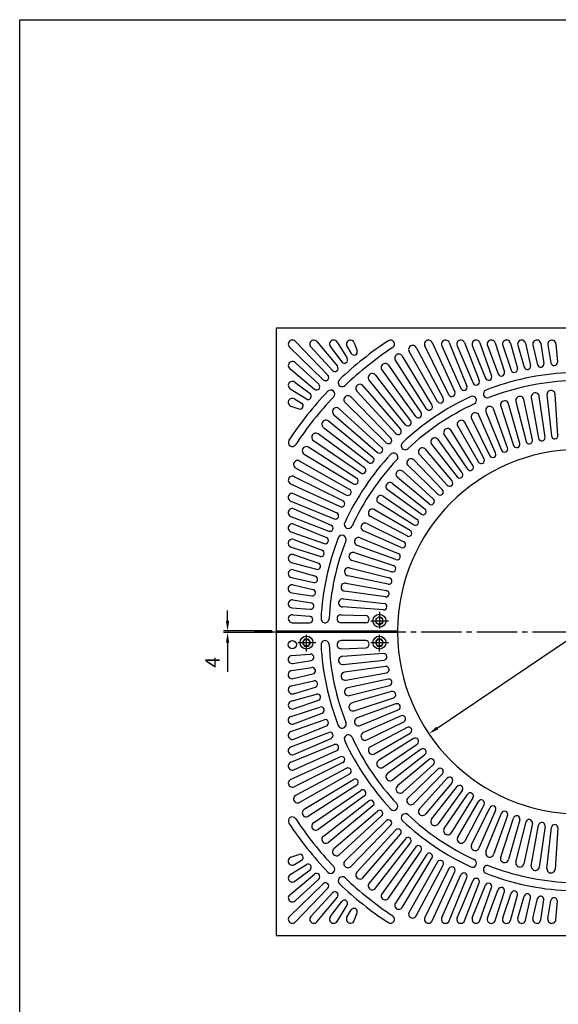
# Model space of a CAD drawing. Units: millimetres. Extents: x 100 to 2883, y 100 to 4100.
# Drawn here: x 100 to 1430, y 1669 to 4100 of the extents above; entities that cross this region are included whole.
import ezdxf

# ---------------------------------------------------------------- set-up
doc = ezdxf.new("R2010")
doc.units = ezdxf.units.MM
doc.header["$LTSCALE"] = 10
doc.linetypes.add('GEN7', pattern=[13.75, 10, -1.25, 1.25, -1.25])
doc.layers.get('0').update_dxf_attribs({"linetype": 'CONTINUOUS'})
for name, color, linetype in [('1', 7, 'CONTINUOUS'), ('5', 3, 'CONTINUOUS'), ('7', 4, 'GEN7'), ('RAHM2', 1, 'CONTINUOUS')]:
    doc.layers.add(name, color=color, linetype=linetype)
doc.styles.get("Standard").update_dxf_attribs({"font": 'ISOCP.SHX', "bigfont": 'extfont.shx'})
doc.dimstyles.new('GEN-ISO', dxfattribs={"dimscale": 10, "dimtxt": 3.5, "dimasz": 2.5, "dimexe": 1, "dimexo": 1, "dimgap": 1.5, "dimtad": 1, "dimdsep": 46, "dimtxsty": 'STANDARD', "dimcen": 0, "dimclrd": 256, "dimclre": 256, "dimclrt": 250, "dimadec": 0, "dimazin": 0, "dimtp": 0.1, "dimtm": 0.1, "dimtfac": 0.71, "dimtdec": 3, "dimtmove": 0, "dimatfit": 3, "dimfxl": 1, "dimtzin": 0, "dimarcsym": 0})
doc.dimstyles.new('GEN-ISO$3', dxfattribs={"dimscale": 10, "dimtxt": 3.5, "dimasz": 2.5, "dimexe": 1, "dimexo": 1, "dimgap": 1.5, "dimtad": 1, "dimtoh": 1, "dimdsep": 46, "dimtxsty": 'STANDARD', "dimcen": 0, "dimclrd": 256, "dimclre": 256, "dimclrt": 250, "dimadec": 0, "dimazin": 0, "dimtp": 0.1, "dimtm": 0.1, "dimtfac": 0.71, "dimtdec": 3, "dimtofl": 0, "dimtmove": 0, "dimatfit": 0, "dimfxl": 1, "dimtzin": 0, "dimarcsym": 0})

# ---------------------------------------------------------------- blocks, each defined once
blk = doc.blocks.new('*D20')
at = {"layer": '5', "lineweight": -2}
for p, q in [((613.5, 2615.9), (613.5, 2640.9)), ((723.5, 2590.9), (603.5, 2590.9)), ((723.5, 2586.9), (603.5, 2586.9)), ((613.5, 2590.9), (613.5, 2586.9)), ((613.5, 2561.9), (613.5, 2489.4))]:
    blk.add_line(p, q, dxfattribs=at)
at = {"layer": '5'}
for points in [[(609.3, 2615.9), (617.6, 2615.9), (613.5, 2590.9)], [(609.3, 2561.9), (617.6, 2561.9), (613.5, 2586.9)]]:
    blk.add_solid(points, dxfattribs=at)
at = {"layer": '5', "color": 2, "insert": (581, 2513.2), "char_height": 35, "attachment_point": 5, "rotation": 90}
blk.add_mtext('4', dxfattribs=at)
blk = doc.blocks.new('*D22')
at = {"layer": '5', "lineweight": -2}
blk.add_line((1131.4, 2350.8), (1835.5, 2827), dxfattribs=at)
at = {"layer": '5'}
for points in [[(1833.2, 2830.4), (1837.9, 2823.5), (1856.3, 2841)], [(1129.1, 2354.3), (1133.7, 2347.4), (1110.7, 2336.8)]]:
    blk.add_solid(points, dxfattribs=at)
at = {"layer": '5', "color": 2, "insert": (1573.6, 2689.1), "char_height": 35, "attachment_point": 5, "rotation": 34.0648}
blk.add_mtext('%%c900', dxfattribs=at)
blk = doc.blocks.new('IGS_A3-T')
at = {"layer": 'RAHM2'}
for p, q in [((10, 10), (10, 410)), ((10, 410), (287, 410))]:
    blk.add_line(p, q, dxfattribs=at)

msp = doc.modelspace()

# ---------------------------------------------------------------- linework, layer by layer
at = {"layer": '1', "color": 7, "linetype": 'Continuous'}
for p, q in [((733.468, 3338.905), (733.468, 2590.905)), ((733.468, 3338.905), (1481.468, 3338.905)), ((766.52, 3291.713), (849.999, 3211.062)), ((780.66, 3305.853), (861.311, 3222.374)), ((818.942, 3292.14), (872.697, 3233.62)), ((834.002, 3305.291), (884.745, 3244.14)), ((867.333, 3292.919), (895.517, 3255.199)), ((883.833, 3304.19), (908.717, 3264.215)), ((908.464, 3293.843), (918.963, 3275.955)), ((926.52, 3302.226), (933.408, 3282.662)), ((1079.642, 3290.603), (1146.114, 3165.132)), ((1160.17, 3173.99), (1100.684, 3294.634)), ((1118.552, 3303.134), (1174.617, 3180.862)), ((1142.659, 3294.917), (1190.06, 3189.257)), ((1161.043, 3302.786), (1204.767, 3195.552)), ((1180.387, 3295.053), (1220.158, 3202.753)), ((1198.904, 3302.599), (1234.972, 3208.79)), ((1218.049, 3295.229), (1250.904, 3214.79)), ((1236.728, 3302.361), (1265.847, 3220.496)), ((1255.625, 3295.462), (1282.235, 3225.35)), ((1274.5, 3302.055), (1297.335, 3230.624)), ((1293.096, 3295.772), (1314.091, 3234.421)), ((1312.2, 3301.659), (1329.374, 3239.13)), ((1330.445, 3296.184), (1346.413, 3241.994)), ((1349.805, 3301.151), (1361.901, 3245.968)), ((1367.673, 3296.716), (1379.142, 3248.057)), ((1387.292, 3300.519), (1394.837, 3251.1)), ((1404.804, 3297.378), (1412.213, 3252.587)), ((1424.642, 3299.768), (1428.083, 3254.499)), ((1104.853, 3139.557), (1028.025, 3258.967)), ((1044.994, 3269.55), (1118.428, 3148.023)), ((1132.083, 3157.444), (1062.104, 3280.993)), ((767.083, 3238.372), (828.233, 3187.628)), ((780.233, 3253.432), (838.753, 3199.676)), ((1078.519, 3120.378), (995.064, 3235.255)), ((1011.408, 3246.779), (1091.594, 3129.598)), ((1053.169, 3099.953), (963.281, 3209.869)), ((978.938, 3222.31), (1065.695, 3109.906)), ((768.184, 3188.54), (808.158, 3163.656)), ((779.454, 3205.04), (817.174, 3176.857)), ((947.765, 3196.253), (1040.702, 3088.903)), ((778.531, 3163.91), (796.418, 3153.41)), ((917.882, 3168.632), (1016.857, 3066.829)), ((1028.755, 3078.262), (932.831, 3182.952)), ((1366.353, 3062.343), (1345.196, 3162.104)), ((1363.833, 3166.826), (1381.95, 3066.468)), ((1397.746, 3069.001), (1383.577, 3169.992)), ((1402.479, 3173.528), (1413.573, 3072.153)), ((1429.506, 3073.581), (1422.395, 3175.313)), ((770.147, 3145.853), (789.711, 3138.965)), ((994.111, 3043.618), (889.421, 3139.542)), ((903.741, 3154.491), (1005.544, 3055.516)), ((1305.215, 3042.916), (1270.42, 3138.777)), ((1288.307, 3145.809), (1320.174, 3048.935)), ((1335.465, 3053.635), (1307.421, 3151.684)), ((1325.72, 3157.573), (1350.772, 3058.718)), ((876.12, 3124.608), (983.47, 3031.671)), ((1216.242, 3114.97), (1261.242, 3023.455)), ((1275.733, 3030.231), (1234.356, 3123.44)), ((1251.761, 3131.587), (1290.288, 3037.164)), ((850.063, 3093.435), (962.468, 3006.679)), ((972.42, 3019.204), (862.504, 3109.092)), ((1181.907, 3096.032), (1233.162, 3007.868)), ((1247.147, 3015.635), (1199.388, 3105.741)), ((951.995, 2993.854), (837.119, 3077.309)), ((1193.153, 2980.97), (1133.354, 3063.578)), ((1148.908, 3074.857), (1206.17, 2990.471)), ((1219.581, 2999.192), (1165.671, 3085.758)), ((932.817, 2967.521), (813.406, 3044.348)), ((825.594, 3060.966), (942.776, 2980.779)), ((1167.979, 2961.051), (1102.579, 3039.299)), ((1117.389, 3051.537), (1180.382, 2971.338)), ((802.823, 3027.379), (924.351, 2953.946)), ((1087.491, 3026.178), (1155.908, 2950.553)), ((781.77, 2992.731), (907.241, 2926.26)), ((914.929, 2940.29), (791.38, 3010.269)), ((1132.855, 2928.206), (1059.344, 2998.889)), ((1073.484, 3013.029), (1144.167, 2939.518)), ((898.383, 2912.204), (777.739, 2971.69)), ((1111.323, 2904.394), (1033.074, 2969.794)), ((1046.196, 2984.882), (1121.82, 2916.465)), ((769.239, 2953.821), (891.511, 2897.756)), ((1020.836, 2954.984), (1101.035, 2891.992)), ((777.456, 2929.714), (883.116, 2882.313)), ((997.517, 2923.466), (1081.903, 2866.203)), ((1091.403, 2879.22), (1008.795, 2939.02)), ((769.587, 2911.33), (876.821, 2867.606)), ((1073.182, 2852.793), (986.615, 2906.702)), ((769.774, 2873.469), (863.583, 2837.402)), ((777.32, 2891.987), (869.62, 2852.216)), ((1056.738, 2825.226), (966.632, 2872.985)), ((976.341, 2890.466), (1064.505, 2839.211)), ((777.144, 2854.324), (857.584, 2821.47)), ((957.403, 2856.131), (1048.918, 2811.131)), ((770.012, 2835.645), (851.878, 2806.526)), ((940.786, 2820.612), (1035.209, 2782.086)), ((1042.142, 2796.64), (948.933, 2838.017)), ((770.318, 2797.873), (841.749, 2775.039)), ((776.911, 2816.748), (847.024, 2790.138)), ((1029.457, 2767.159), (933.596, 2801.953)), ((776.601, 2779.278), (837.952, 2758.282)), ((926.564, 2784.066), (1023.438, 2752.199)), ((770.714, 2760.173), (833.243, 2742.999)), ((1018.738, 2736.908), (920.689, 2764.952)), ((776.19, 2741.928), (830.379, 2725.96)), ((1010.031, 2706.02), (910.269, 2727.177)), ((914.8, 2746.653), (1013.656, 2721.601)), ((771.222, 2722.568), (826.405, 2710.472)), ((775.657, 2704.7), (824.316, 2693.231)), ((905.547, 2708.54), (1005.905, 2690.423)), ((771.854, 2685.081), (821.274, 2677.536)), ((1003.372, 2674.628), (902.381, 2688.796)), ((774.995, 2667.569), (819.786, 2660.16)), ((998.792, 2642.867), (897.06, 2649.978)), ((898.845, 2669.894), (1000.22, 2658.8)), ((772.605, 2647.732), (817.874, 2644.29)), ((774.404, 2630.861), (816.891, 2626.87)), ((894.271, 2630.897), (955.01, 2628.514)), ((988.473, 2625.72), (979.973, 2620.812)), ((996.973, 2620.812), (988.473, 2625.72)), ((773.468, 2610.905), (816.142, 2610.905)), ((954.665, 2610.905), (893.879, 2610.905)), ((979.973, 2620.812), (979.973, 2610.997)), ((979.973, 2610.997), (988.473, 2606.09)), ((988.473, 2606.09), (996.973, 2610.997)), ((996.973, 2610.997), (996.973, 2620.812)), ((733.468, 2590.905), (1033.473, 2590.905)), ((733.468, 2586.905), (733.468, 1838.905)), ((1033.473, 2586.905), (733.468, 2586.905)), ((803.561, 2570.405), (798.653, 2561.905)), ((798.653, 2561.905), (803.561, 2553.405)), ((813.376, 2570.405), (803.561, 2570.405)), ((803.561, 2553.405), (813.376, 2553.405)), ((818.283, 2561.905), (813.376, 2570.405)), ((813.376, 2553.405), (818.283, 2561.905)), ((954.665, 2566.905), (893.879, 2566.905)), ((983.565, 2570.405), (978.658, 2561.905)), ((978.658, 2561.905), (983.565, 2553.405)), ((993.38, 2570.405), (983.565, 2570.405)), ((983.565, 2553.405), (993.38, 2553.405)), ((998.288, 2561.905), (993.38, 2570.405)), ((993.38, 2553.405), (998.288, 2561.905)), ((772.605, 2530.078), (817.874, 2533.519)), ((894.271, 2546.913), (955.01, 2549.296)), ((998.792, 2534.943), (897.06, 2527.832)), ((774.995, 2510.241), (819.786, 2517.65)), ((898.845, 2507.915), (1000.22, 2519.01)), ((771.854, 2492.728), (821.274, 2500.274)), ((775.657, 2473.11), (824.316, 2484.579)), ((1003.372, 2503.182), (902.381, 2489.013)), ((905.547, 2469.27), (1005.905, 2487.387)), ((771.222, 2455.242), (826.405, 2467.338)), ((1010.031, 2471.79), (910.269, 2450.632)), ((914.8, 2431.156), (1013.656, 2456.209)), ((770.714, 2417.636), (833.243, 2434.811)), ((776.19, 2435.881), (830.379, 2451.85)), ((1018.738, 2440.902), (920.689, 2412.858)), ((776.601, 2398.532), (837.952, 2419.528)), ((926.564, 2393.744), (1023.438, 2425.611)), ((1029.457, 2410.651), (933.596, 2375.856)), ((770.318, 2379.936), (841.749, 2402.771)), ((776.911, 2361.062), (847.024, 2387.672)), ((940.786, 2357.198), (1035.209, 2395.724)), ((770.012, 2342.165), (851.878, 2371.284)), ((1042.142, 2381.169), (948.933, 2339.792)), ((957.403, 2321.679), (1048.918, 2366.678)), ((769.774, 2304.341), (863.583, 2340.408)), ((777.144, 2323.485), (857.584, 2356.34)), ((1056.738, 2352.583), (966.632, 2304.824)), ((976.341, 2287.344), (1064.505, 2338.599)), ((769.587, 2266.48), (876.821, 2310.204)), ((777.32, 2285.823), (869.62, 2325.594)), ((1073.182, 2325.017), (986.615, 2271.107)), ((997.517, 2254.344), (1081.903, 2311.606)), ((777.456, 2248.096), (883.116, 2295.497)), ((1091.403, 2298.59), (1008.795, 2238.79)), ((1020.836, 2222.826), (1101.035, 2285.818)), ((769.239, 2223.989), (891.511, 2280.053)), ((898.383, 2265.606), (777.739, 2206.12)), ((1111.323, 2273.415), (1033.074, 2208.016)), ((1046.196, 2192.927), (1121.82, 2261.345)), ((781.77, 2185.078), (907.241, 2251.55)), ((914.929, 2237.52), (791.38, 2167.541)), ((1059.344, 2178.92), (1132.855, 2249.603)), ((1144.167, 2238.292), (1073.484, 2164.781)), ((802.823, 2150.43), (924.351, 2223.864)), ((1087.491, 2151.632), (1155.908, 2227.257)), ((1167.979, 2216.759), (1102.579, 2138.51)), ((932.817, 2210.289), (813.406, 2133.462)), ((825.594, 2116.844), (942.776, 2197.03)), ((1117.389, 2126.272), (1180.382, 2206.472)), ((1193.153, 2196.839), (1133.354, 2114.232)), ((951.995, 2183.956), (837.119, 2100.501)), ((850.063, 2084.375), (962.468, 2171.131)), ((1148.908, 2102.953), (1206.17, 2187.339)), ((1219.581, 2178.618), (1165.671, 2092.052)), ((1181.907, 2081.778), (1233.162, 2169.942)), ((972.42, 2158.605), (862.504, 2068.718)), ((876.12, 2053.201), (983.47, 2146.139)), ((1247.147, 2162.174), (1199.388, 2072.068)), ((1216.242, 2062.839), (1261.242, 2154.354)), ((1275.733, 2147.578), (1234.356, 2054.369)), ((1251.761, 2046.222), (1290.288, 2140.645)), ((994.111, 2134.192), (889.421, 2038.268)), ((903.741, 2023.318), (1005.544, 2122.293)), ((1305.215, 2134.894), (1270.42, 2039.033)), ((1288.307, 2032.001), (1320.174, 2128.874)), ((1335.465, 2124.175), (1307.421, 2026.126)), ((1325.72, 2020.237), (1350.772, 2119.092)), ((1366.353, 2115.467), (1345.196, 2015.706)), ((917.882, 2009.178), (1016.857, 2110.981)), ((1028.755, 2099.547), (932.831, 1994.857)), ((1363.833, 2010.983), (1381.95, 2111.342)), ((1397.746, 2108.809), (1383.577, 2007.817)), ((1402.479, 2004.281), (1413.573, 2105.657)), ((1429.506, 2104.228), (1422.395, 2002.496)), ((947.765, 1981.556), (1040.702, 2088.907)), ((1053.169, 2077.857), (963.281, 1967.94)), ((978.938, 1955.5), (1065.695, 2067.904)), ((1078.519, 2057.432), (995.064, 1942.555)), ((1011.408, 1931.03), (1091.594, 2048.212)), ((770.147, 2031.957), (789.711, 2038.845)), ((778.531, 2013.9), (796.418, 2024.4)), ((1104.853, 2038.253), (1028.025, 1918.842)), ((1044.994, 1908.26), (1118.428, 2029.787)), ((1132.083, 2020.365), (1062.104, 1896.817)), ((768.184, 1989.27), (808.158, 2014.154)), ((779.454, 1972.769), (817.174, 2000.953)), ((1079.642, 1887.207), (1146.114, 2012.677)), ((1160.17, 2003.82), (1100.684, 1883.175)), ((1118.552, 1874.675), (1174.617, 1996.947)), ((767.083, 1939.438), (828.233, 1990.182)), ((780.233, 1924.378), (838.753, 1978.134)), ((1142.659, 1882.893), (1190.06, 1988.552)), ((1161.043, 1875.024), (1204.767, 1982.257)), ((1180.387, 1882.757), (1220.158, 1975.056)), ((766.52, 1886.097), (849.999, 1966.748)), ((780.66, 1871.957), (861.311, 1955.435)), ((1198.904, 1875.211), (1234.972, 1969.02)), ((1218.049, 1882.581), (1250.904, 1963.02)), ((1236.728, 1875.448), (1265.847, 1957.314)), ((1255.625, 1882.348), (1282.235, 1952.46)), ((1274.5, 1875.755), (1297.335, 1947.185)), ((818.942, 1885.67), (872.697, 1944.19)), ((834.002, 1872.519), (884.745, 1933.669)), ((867.333, 1884.89), (895.517, 1922.611)), ((1293.096, 1882.037), (1314.091, 1943.389)), ((1312.2, 1876.151), (1329.374, 1938.679)), ((1330.445, 1881.626), (1346.413, 1935.815)), ((1349.805, 1876.658), (1361.901, 1931.841)), ((1367.673, 1881.094), (1379.142, 1929.753)), ((1387.292, 1877.29), (1394.837, 1926.71)), ((1404.804, 1880.431), (1412.213, 1925.222)), ((1424.642, 1878.042), (1428.083, 1923.31)), ((883.833, 1873.62), (908.717, 1913.595)), ((908.464, 1883.967), (918.963, 1901.854)), ((926.52, 1875.584), (933.408, 1895.148)), ((733.468, 1838.905), (1481.468, 1838.905))]:
    msp.add_line(p, q, dxfattribs=at)
for centre, radius in [((988.473, 2615.905), 16), ((988.473, 2615.905), 8.5), ((808.468, 2561.905), 16), ((988.473, 2561.905), 16), ((773.468, 2556.905), 10), ((808.468, 2561.905), 8.5), ((988.473, 2561.905), 8.5)]:
    msp.add_circle(centre, radius, dxfattribs=at)
for centre, radius, start, end in [((773.468, 3298.905), 10, 44.012873, 225.987127), ((826.306, 3298.905), 10, 39.20279, 223.210773), ((875.344, 3298.905), 10, 30.412648, 217.735207), ((1483.468, 2588.905), 860, 123.353524, 133.651833), ((917.088, 3298.905), 10, 19.397016, 210.412648), ((1016.136, 3298.905), 10, 303.353524, 123.353524), ((1109.558, 3299.01), 9.895, 24.632521, 206.246485), ((1151.783, 3299.01), 10, 22.182931, 204.161778), ((1189.57, 3299.01), 10, 21.030731, 203.310778), ((1227.306, 3299.01), 10, 19.580077, 202.217227), ((1264.975, 3299.01), 10, 17.727872, 200.783253), ((1302.557, 3299.01), 10, 15.358568, 198.89181), ((1340.037, 3299.01), 10, 12.363768, 196.418906), ((1377.407, 3299.01), 10, 8.680709, 193.262604), ((1414.67, 3299.01), 10, 4.347219, 189.392107), ((1483.468, 2588.905), 840, 123.353524, 133.651833), ((925.863, 3280.005), 8, 210.412648, 19.397016), ((1070.805, 3285.922), 10, 28.796815, 210.384037), ((901.925, 3259.987), 8, 216.766223, 31.901883), ((1036.435, 3264.378), 10, 32.025882, 213.613104), ((773.468, 3246.067), 10, 46.789227, 230.79721), ((878.589, 3239.032), 8, 222.570181, 39.686625), ((1003.155, 3241.132), 10, 35.266489, 216.853711), ((1321.66, 3237.011), 8, 198.89181, 15.358568), ((1354.087, 3244.255), 8, 196.418906, 10.824806), ((1386.929, 3249.892), 8, 193.262604, 8.680709), ((1420.106, 3253.893), 8, 189.392107, 4.347219), ((855.558, 3216.816), 8, 225.987127, 44.012873), ((896.735, 3203.92), 10, 133.651833, 313.651833), ((971.022, 3216.2), 10, 38.544842, 220.132064), ((1258.31, 3217.815), 8, 202.217227, 19.580077), ((1483.468, 2588.905), 640, 92.911515, 111.226883), ((1289.714, 3228.188), 8, 200.783253, 16.517904), ((773.468, 3197.029), 10, 52.264793, 239.587352), ((833.342, 3193.784), 8, 230.313375, 47.429819), ((868.453, 3175.638), 10, 316.348167, 136.348167), ((940.204, 3189.708), 10, 41.767138, 223.35436), ((1197.359, 3192.532), 8, 204.161778, 22.182931), ((1227.505, 3205.919), 8, 203.310778, 22.187597), ((1255.369, 3176.162), 10, 111.226883, 291.226883), ((1483.468, 2588.905), 620, 92.911515, 111.226883), ((773.468, 3155.286), 10, 59.587352, 250.602984), ((1483.468, 2588.905), 860, 136.348167, 146.646476), ((1483.468, 2588.905), 840, 136.348167, 146.646476), ((812.386, 3170.448), 8, 238.098117, 53.233777), ((910.712, 3161.661), 10, 44.192991, 225.807009), ((1483.468, 2588.905), 640, 114.864863, 133.18101), ((1139.044, 3161.387), 8, 210.444128, 28.898765), ((1167.345, 3177.528), 8, 207.162906, 25.617543), ((1218.566, 3160.505), 10, 294.864863, 114.864863), ((1335.413, 3160.029), 10, 11.9739, 194.220937), ((1373.674, 3168.603), 10, 7.986197, 190.233234), ((1412.42, 3174.616), 10, 3.998537, 186.245574), ((792.368, 3146.511), 8, 250.602984, 59.587352), ((882.665, 3132.169), 10, 46.64564, 228.232862), ((1483.468, 2588.905), 620, 114.864863, 133.18101), ((1111.581, 3143.885), 8, 213.673195, 32.127832), ((1261.02, 3135.365), 10, 19.949413, 202.196451), ((1297.807, 3148.934), 10, 15.96164, 198.208677), ((1084.992, 3125.08), 8, 216.913802, 35.368439), ((1225.216, 3119.383), 10, 23.937215, 206.184252), ((856.173, 3101.351), 10, 49.867936, 231.455158), ((1034.654, 3083.667), 8, 223.414451, 41.869088), ((1059.362, 3105.018), 8, 220.192155, 38.646792), ((1157.182, 3080.472), 10, 31.912884, 214.159921), ((1190.552, 3101.058), 10, 27.92504, 210.172077), ((831.241, 3069.218), 10, 53.146289, 234.733511), ((1011.121, 3061.252), 8, 225.807009, 44.192991), ((1125.253, 3057.714), 10, 35.900742, 218.147779), ((1389.823, 3067.889), 8, 190.233234, 7.986197), ((1421.526, 3073.023), 8, 186.245574, 3.998537), ((773.468, 3056.238), 10, 146.646476, 326.646476), ((807.995, 3035.938), 10, 56.386896, 237.974118), ((988.706, 3037.719), 8, 228.130912, 46.585549), ((1483.468, 2588.905), 450, 90.254649, 179.745351), ((1052.356, 3048.298), 10, 133.18101, 313.18101), ((1094.906, 3032.886), 10, 39.888609, 222.135646), ((1297.695, 3040.186), 8, 202.196451, 19.949413), ((1327.774, 3051.435), 8, 198.208677, 15.96164), ((1358.527, 3060.683), 8, 194.220937, 11.9739), ((1483.468, 2588.905), 640, 136.81899, 155.135137), ((967.356, 3013.012), 8, 231.353208, 49.807845), ((1024.075, 3020.017), 10, 316.81899, 136.81899), ((1066.275, 3006.098), 10, 43.876481, 226.123519), ((1240.078, 3011.889), 8, 210.172077, 27.92504), ((1268.421, 3026.985), 8, 206.184252, 23.937215), ((786.452, 3001.568), 10, 59.615963, 241.203185), ((1483.468, 2588.905), 620, 136.81899, 155.135137), ((947.293, 2987.382), 8, 234.631561, 53.086198), ((1212.79, 2994.963), 8, 214.159921, 31.912884), ((773.363, 2962.815), 9.895, 63.753515, 245.367479), ((928.488, 2960.793), 8, 237.872168, 56.326805), ((1039.487, 2977.467), 10, 47.864354, 230.111391), ((1186.673, 2976.279), 8, 218.147779, 35.900742), ((1014.659, 2947.12), 10, 51.852221, 234.099258), ((1161.841, 2955.92), 8, 222.135646, 39.888609), ((773.363, 2920.59), 10, 65.838222, 247.817069), ((910.986, 2933.329), 8, 241.101235, 59.555872), ((991.902, 2915.191), 10, 55.840079, 238.087116), ((1138.4, 2933.973), 8, 226.123519, 43.876481), ((894.845, 2905.028), 8, 244.382457, 62.837094), ((1116.453, 2910.533), 8, 230.111391, 47.864354), ((773.363, 2882.803), 10, 66.689222, 248.969269), ((879.841, 2875.014), 8, 247.817069, 65.838222), ((971.315, 2881.821), 10, 59.827923, 242.07496), ((1096.094, 2885.7), 8, 234.099258, 51.852221), ((773.363, 2845.067), 10, 67.782773, 250.419923), ((866.454, 2844.869), 8, 247.812403, 66.689222), ((911.868, 2853.807), 10, 155.135137, 335.135137), ((952.99, 2847.157), 10, 63.815748, 246.062785), ((1077.411, 2859.583), 8, 238.087116, 55.840079), ((1483.468, 2588.905), 640, 158.773117, 177.088485), ((854.559, 2814.064), 8, 250.419923, 67.782773), ((896.211, 2817.004), 10, 338.773117, 158.773117), ((937.008, 2811.353), 10, 67.803549, 250.050587), ((1060.484, 2832.295), 8, 242.07496, 59.827923), ((773.363, 2807.399), 10, 69.216747, 252.272128), ((1483.468, 2588.905), 620, 158.773117, 177.088485), ((1045.388, 2803.952), 8, 246.062785, 63.815748), ((773.363, 2769.816), 10, 71.10819, 254.641432), ((844.185, 2782.659), 8, 253.482096, 69.216747), ((923.439, 2774.567), 10, 71.791323, 254.03836), ((1032.187, 2774.679), 8, 250.050587, 67.803549), ((835.362, 2750.713), 8, 254.641432, 71.10819), ((1020.938, 2744.6), 8, 254.03836, 71.791323), ((773.363, 2732.336), 10, 73.581094, 257.636232), ((828.118, 2718.286), 8, 259.175194, 73.581094), ((912.344, 2736.96), 10, 75.779063, 258.0261), ((773.363, 2694.967), 10, 76.737396, 261.319291), ((903.77, 2698.699), 10, 79.766766, 262.013803), ((1011.69, 2713.846), 8, 258.0261, 75.779063), ((822.481, 2685.444), 8, 261.319291, 76.737396), ((1004.484, 2682.55), 8, 262.013803, 79.766766), ((773.363, 2657.703), 10, 80.607893, 265.652781), ((818.48, 2652.267), 8, 265.652781, 80.607893), ((897.757, 2659.954), 10, 83.754426, 266.001463), ((999.35, 2650.847), 8, 266.001463, 83.754426), ((773.468, 2620.905), 10, 84.63337, 270), ((816.142, 2618.905), 8, 270, 84.63337), ((893.879, 2620.905), 10, 87.752963, 270), ((954.665, 2619.713), 8.808, 270, 90), ((854.282, 2620.905), 10, 177.088485, 0), ((1483.468, 2588.905), 450, 180.254649, 269.745351), ((854.282, 2556.905), 10, 0, 182.911515), ((1483.468, 2588.905), 640, 182.911515, 201.226883), ((1483.468, 2588.905), 620, 182.911515, 201.226883), ((893.879, 2556.905), 10, 90, 272.247037), ((954.665, 2558.097), 8.808, 270, 90), ((773.363, 2520.107), 10, 94.347219, 279.392107), ((818.48, 2525.542), 8, 279.392107, 94.347219), ((999.35, 2526.962), 8, 276.245574, 93.998537), ((897.757, 2517.856), 10, 93.998537, 276.245574), ((773.363, 2482.843), 10, 98.680709, 283.262604), ((822.481, 2492.365), 8, 283.262604, 98.680709), ((903.77, 2479.11), 10, 97.986197, 280.233234), ((1004.484, 2495.26), 8, 280.233234, 97.986197), ((828.118, 2459.523), 8, 286.418906, 100.824806), ((1011.69, 2463.964), 8, 284.220937, 101.9739), ((773.363, 2445.474), 10, 102.363768, 286.418906), ((835.362, 2427.097), 8, 288.89181, 105.358568), ((912.344, 2440.85), 10, 101.9739, 284.220937), ((1020.938, 2433.21), 8, 288.208677, 105.96164), ((773.363, 2407.993), 10, 105.358568, 288.89181), ((923.439, 2403.243), 10, 105.96164, 288.208677), ((1032.187, 2403.131), 8, 292.196451, 109.949413), ((844.185, 2395.151), 8, 290.783253, 106.517904), ((773.363, 2370.411), 10, 107.727872, 290.783253), ((854.559, 2363.746), 8, 292.217227, 109.580077), ((896.211, 2360.806), 10, 201.226883, 21.226883), ((937.008, 2366.456), 10, 109.949413, 292.196451), ((1045.388, 2373.857), 8, 296.184252, 113.937215), ((773.363, 2332.743), 10, 109.580077, 292.217227), ((866.454, 2332.941), 8, 293.310778, 112.187597), ((911.868, 2324.003), 10, 24.864863, 204.864863), ((952.99, 2330.652), 10, 113.937215, 296.184252), ((1060.484, 2345.515), 8, 300.172077, 117.92504), ((879.841, 2302.796), 8, 294.161778, 112.182931), ((1483.468, 2588.905), 640, 204.864863, 223.18101), ((1483.468, 2588.905), 620, 204.864863, 223.18101), ((1077.411, 2318.226), 8, 304.159921, 121.912884), ((773.363, 2295.007), 10, 111.030731, 293.310778), ((971.315, 2295.989), 10, 117.92504, 300.172077), ((1096.094, 2292.109), 8, 308.147779, 125.900742), ((773.363, 2257.22), 10, 112.182931, 294.161778), ((894.845, 2272.781), 8, 297.162906, 115.617543), ((991.902, 2262.619), 10, 121.912884, 304.159921), ((1116.453, 2267.277), 8, 312.135646, 129.888609), ((910.986, 2244.481), 8, 300.444128, 118.898765), ((1014.659, 2230.69), 10, 125.900742, 308.147779), ((1138.4, 2243.837), 8, 316.123519, 133.876481), ((773.363, 2214.995), 9.895, 114.632521, 296.246485), ((928.488, 2217.017), 8, 303.673195, 122.127832), ((1161.841, 2221.89), 8, 320.111391, 137.864354), ((947.293, 2190.428), 8, 306.913802, 125.368439), ((1039.487, 2200.343), 10, 129.888609, 312.135646), ((1186.673, 2201.53), 8, 324.099258, 141.852221), ((1212.79, 2182.847), 8, 328.087116, 145.840079), ((786.452, 2176.242), 10, 118.796815, 300.384037), ((967.356, 2164.798), 8, 310.192155, 128.646792), ((1024.075, 2157.792), 10, 223.18101, 43.18101), ((1066.275, 2171.712), 10, 133.876481, 316.123519), ((1240.078, 2165.921), 8, 332.07496, 149.827923), ((807.995, 2141.871), 10, 122.025882, 303.613104), ((988.706, 2140.09), 8, 313.414451, 131.869088), ((1052.356, 2129.512), 10, 46.81899, 226.81899), ((1094.906, 2144.923), 10, 137.864354, 320.111391), ((1268.421, 2150.824), 8, 336.062785, 153.815748), ((1297.695, 2137.623), 8, 340.050587, 157.803549), ((773.468, 2121.572), 10, 33.353524, 213.353524), ((1483.468, 2588.905), 860, 213.353524, 223.651833), ((1483.468, 2588.905), 840, 213.353524, 223.651833), ((831.241, 2108.591), 10, 125.266489, 306.853711), ((1011.121, 2116.558), 8, 315.807009, 134.192991), ((1483.468, 2588.905), 640, 226.81899, 245.135137), ((1483.468, 2588.905), 620, 226.81899, 245.135137), ((1125.253, 2120.096), 10, 141.852221, 324.099258), ((1327.774, 2126.374), 8, 344.03836, 161.791323), ((1358.527, 2117.127), 8, 348.0261, 165.779063), ((1389.823, 2109.92), 8, 352.013803, 169.766766), ((1034.654, 2094.143), 8, 318.130912, 136.585549), ((1157.182, 2097.338), 10, 145.840079, 328.087116), ((1421.526, 2104.786), 8, 356.001463, 173.754426), ((856.173, 2076.459), 10, 128.544842, 310.132064), ((1059.362, 2072.792), 8, 321.353208, 139.807845), ((1190.552, 2076.752), 10, 149.827923, 332.07496), ((882.665, 2045.641), 10, 131.767138, 313.35436), ((1084.992, 2052.73), 8, 324.631561, 143.086198), ((1225.216, 2058.427), 10, 153.815748, 336.062785), ((1261.02, 2042.445), 10, 157.803549, 340.050587), ((773.468, 2022.524), 10, 109.397016, 300.412648), ((792.368, 2031.299), 8, 300.412648, 109.397016), ((910.712, 2016.148), 10, 134.192991, 315.807009), ((1111.581, 2033.924), 8, 327.872168, 146.326805), ((1139.044, 2016.423), 8, 331.101235, 149.555872), ((1218.566, 2017.305), 10, 245.135137, 65.135137), ((1297.807, 2028.876), 10, 161.791323, 344.03836), ((1335.413, 2017.78), 10, 165.779063, 348.0261), ((812.386, 2007.362), 8, 306.766223, 121.901883), ((868.453, 2002.172), 10, 223.651833, 43.651833), ((940.204, 1988.102), 10, 136.64564, 318.232862), ((1167.345, 2000.282), 8, 334.382457, 152.837094), ((1255.369, 2001.648), 10, 68.773117, 248.773117), ((1483.468, 2588.905), 620, 248.773117, 267.088485), ((1373.674, 2009.207), 10, 169.766766, 352.013803), ((1412.42, 2003.194), 10, 173.754426, 356.001463), ((773.468, 1980.78), 10, 120.412648, 307.735207), ((833.342, 1984.025), 8, 312.570181, 129.686625), ((896.735, 1973.889), 10, 46.348167, 226.348167), ((1483.468, 2588.905), 840, 226.348167, 236.646476), ((1197.359, 1985.278), 8, 337.817069, 155.838222), ((1227.505, 1971.891), 8, 337.812403, 156.689222), ((1483.468, 2588.905), 640, 248.773117, 267.088485), ((855.558, 1960.994), 8, 315.987127, 134.012873), ((878.589, 1938.778), 8, 320.313375, 137.429819), ((1483.468, 2588.905), 860, 226.348167, 236.646476), ((971.022, 1961.61), 10, 139.867936, 321.455158), ((1258.31, 1959.995), 8, 340.419923, 157.782773), ((1289.714, 1949.621), 8, 343.482096, 159.216747), ((1321.66, 1940.798), 8, 344.641432, 161.10819), ((773.468, 1931.743), 10, 129.20279, 313.210773), ((901.925, 1917.822), 8, 328.098117, 143.233777), ((1003.155, 1936.678), 10, 143.146289, 324.733511), ((1354.087, 1933.554), 8, 349.175194, 163.581094), ((1386.929, 1927.918), 8, 351.319291, 166.737396), ((1420.106, 1923.917), 8, 355.652781, 170.607893), ((925.863, 1897.805), 8, 340.602984, 149.587352), ((1036.435, 1913.432), 10, 146.386896, 327.974118), ((1070.805, 1891.888), 10, 149.615963, 331.203185), ((773.468, 1878.905), 10, 134.012873, 315.987127), ((826.306, 1878.905), 10, 136.789227, 320.79721), ((875.344, 1878.905), 10, 142.264793, 329.587352), ((917.088, 1878.905), 10, 149.587352, 340.602984), ((1016.136, 1878.905), 10, 236.646476, 56.646476), ((1109.558, 1878.8), 9.895, 153.753515, 335.367479), ((1151.783, 1878.8), 10, 155.838222, 337.817069), ((1189.57, 1878.8), 10, 156.689222, 338.969269), ((1227.306, 1878.8), 10, 157.782773, 340.419923), ((1264.975, 1878.8), 10, 159.216747, 342.272128), ((1302.557, 1878.8), 10, 161.10819, 344.641432), ((1340.037, 1878.8), 10, 163.581094, 347.636232), ((1377.407, 1878.8), 10, 166.737396, 351.319291), ((1414.67, 1878.8), 10, 170.607893, 355.652781)]:
    msp.add_arc(centre, radius, start, end, dxfattribs=at)
at = {"layer": '7'}
for p, q in [((988.473, 2637.697), (988.473, 2596.456)), ((967.086, 2615.905), (1011.277, 2615.905)), ((679.047, 2588.905), (2270.2, 2588.905)), ((808.468, 2540.113), (808.468, 2581.354)), ((988.473, 2540.113), (988.473, 2581.354)), ((787.082, 2561.905), (831.272, 2561.905)), ((967.086, 2561.905), (1011.277, 2561.905))]:
    msp.add_line(p, q, dxfattribs=at)
at = {"layer": 'RAHM2'}
for p, q in [((100, 100), (100, 4100)), ((100, 4100), (2870, 4100))]:
    msp.add_line(p, q, dxfattribs=at)

# ---------------------------------------------------------------- block references
at = {"xscale": 10, "yscale": 10, "zscale": 10}
msp.add_blockref('IGS_A3-T', (0, 0), dxfattribs=at)

# ---------------------------------------------------------------- dimensions: what is measured, and where the dimension line sits
at = {"layer": '5'}
dim = msp.add_diameter_dim_2p(p1=(1110.686, 2336.846), p2=(1856.25, 2840.963), text='%%c<>', dimstyle='GEN-ISO$3', override={"dimpost": '<>', "dimclrt": 2}, dxfattribs=at)
dim.commit()
dim.dimension.update_dxf_attribs({"geometry": '*D22', "text_midpoint": (1591.795, 2662.15), "dimtype": 163})
dim = msp.add_linear_dim(base=(613.468, 2586.905), p1=(733.468, 2590.905), p2=(733.468, 2586.905), angle=90, dimstyle='GEN-ISO', override={"dimclrt": 2}, dxfattribs=at)
dim.commit()
dim.dimension.update_dxf_attribs({"geometry": '*D20', "text_midpoint": (580.968, 2513.155)})

doc.saveas('drawing.dxf')
